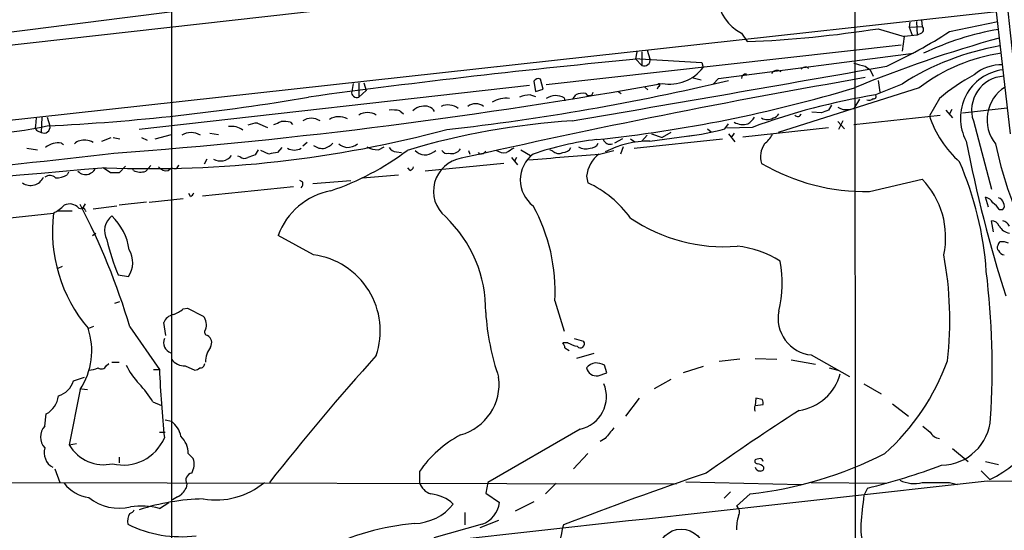
# Model space of a CAD drawing. Extents: x 5 to 1068, y 2 to 879.
# Drawn here: x 362 to 478, y 128 to 189 of the extents above; entities that cross this region are included whole.
import ezdxf

# ---------------------------------------------------------------- set-up
doc = ezdxf.new("R2010")
doc.units = 0
doc.header["$MEASUREMENT"] = 0
doc.layers.add('MAIN', color=5, linetype='CONTINUOUS')

msp = doc.modelspace()

# ---------------------------------------------------------------- linework, layer by layer
at = {"layer": 'MAIN'}
for p, q in [((379.8993, 320.4633), (379.8993, 114.6386)), ((460.1633, 313.6053), (460.248, 54.1866)), ((471.8473, 232.8333), (478.4513, 175.0906)), ((290.83, 177.6306), (475.742, 198.4586)), ((313.0127, 171.45), (476.8427, 189.484)), ((466.6827, 188.214), (466.598, 187.6213)), ((466.598, 187.6213), (468.122, 187.706)), ((466.598, 187.6213), (466.9367, 186.69)), ((467.4447, 188.2986), (467.5293, 186.69)), ((468.0373, 188.468), (468.122, 187.706)), ((471.3393, 187.1133), (477.012, 188.2986)), ((446.8707, 186.944), (447.548, 185.928)), ((462.9573, 187.452), (466.0053, 186.5206)), ((466.0053, 186.5206), (465.7513, 184.8273)), ((467.5293, 186.69), (466.0053, 186.5206)), ((468.0373, 186.944), (467.5293, 186.69)), ((465.6667, 185.5046), (423.926, 180.848)), ((434.594, 184.7426), (434.4247, 183.896)), ((435.1867, 184.7426), (435.1867, 183.134)), ((435.7793, 184.912), (436.118, 183.896)), ((444.1613, 181.61), (467.106, 184.5733)), ((434.4247, 183.896), (435.1867, 183.134)), ((434.9327, 183.896), (442.214, 183.4726)), ((442.214, 183.4726), (442.3833, 182.88)), ((454.4907, 182.9646), (454.7447, 182.7953)), ((461.4333, 183.0493), (462.026, 182.626)), ((462.026, 182.626), (462.3647, 181.864)), ((421.9787, 180.7633), (376.0893, 175.5986)), ((401.2353, 181.0173), (401.066, 180.086)), ((401.9127, 181.102), (401.9127, 179.4086)), ((402.5053, 181.102), (402.7593, 180.1706)), ((422.4867, 181.2713), (422.656, 180.086)), ((423.5873, 180.34), (423.2487, 181.5253)), ((435.5253, 180.594), (435.864, 180.2553)), ((437.134, 180.6786), (436.9647, 180.34)), ((441.0287, 181.6946), (442.1293, 181.4406)), ((443.5687, 180.9326), (444.1613, 181.61)), ((465.7513, 180.9326), (462.6187, 179.6626)), ((462.9573, 181.356), (463.1267, 180.0013)), ((402.7593, 180.1706), (401.9127, 179.4086)), ((422.0633, 179.6626), (422.656, 179.4933)), ((422.656, 180.086), (423.5873, 180.34)), ((427.0587, 179.1546), (427.3973, 179.6626)), ((432.3927, 180.086), (432.7313, 179.832)), ((467.7833, 180.5093), (451.1887, 175.26)), ((426.0427, 179.324), (426.1273, 178.9853)), ((457.454, 178.4773), (457.1153, 177.8846)), ((460.756, 179.1546), (460.0787, 178.054)), ((470.154, 179.2393), (468.9687, 177.2073)), ((406.7387, 177.8), (407.162, 177.4613)), ((456.2687, 177.546), (455.168, 177.6306)), ((459.486, 177.9693), (460.0787, 178.054)), ((460.0787, 176.1913), (470.2387, 177.292)), ((470.916, 177.8846), (471.678, 176.9533)), ((471.5933, 177.9693), (471.3393, 177.4613)), ((472.8633, 177.546), (478.1127, 178.1386)), ((363.982, 176.9533), (363.8973, 176.022)), ((364.6593, 177.038), (364.5747, 175.26)), ((365.252, 177.038), (365.5907, 176.022)), ((389.9747, 176.3606), (391.16, 175.8526)), ((393.8693, 176.4453), (394.1233, 176.1913)), ((444.9233, 175.6833), (445.3467, 176.276)), ((458.216, 176.53), (458.978, 175.6833)), ((458.8087, 176.6146), (458.3007, 175.5986)), ((474.1333, 176.6146), (476.25, 168.5713)), ((364.1513, 175.4293), (364.5747, 175.26)), ((377.952, 174.498), (379.8993, 175.006)), ((384.3867, 175.1753), (385.4027, 175.006)), ((435.7793, 174.9213), (435.1867, 174.244)), ((436.118, 174.244), (441.2827, 174.9213)), ((436.2873, 175.0906), (437.5573, 174.6673)), ((438.5733, 175.26), (437.5573, 174.6673)), ((442.8913, 175.6833), (443.3147, 175.3446)), ((448.1407, 175.8526), (445.1773, 175.768)), ((445.3467, 175.0906), (446.1087, 174.1593)), ((446.024, 175.1753), (445.6853, 174.6673)), ((447.04, 174.752), (457.1153, 175.8526)), ((366.9453, 173.99), (367.1993, 173.8206)), ((371.6867, 174.244), (372.7873, 174.6673)), ((373.0413, 174.6673), (373.8033, 174.498)), ((376.3433, 174.6673), (377.0207, 174.3286)), ((395.8167, 174.0746), (395.3087, 173.6513)), ((432.9007, 174.498), (431.9693, 173.99)), ((433.832, 174.498), (434.34, 174.1593)), ((434.2553, 173.3973), (444.6693, 174.498)), ((362.8813, 173.3973), (364.1513, 173.228)), ((387.9427, 172.3813), (387.6887, 172.466)), ((390.0593, 173.228), (389.7207, 172.6353)), ((391.3293, 172.72), (390.398, 173.1433)), ((392.8533, 173.482), (392.3453, 172.8893)), ((404.1987, 173.228), (404.876, 173.5666)), ((406.3153, 172.974), (406.908, 172.8893)), ((410.718, 172.974), (410.972, 173.1433)), ((414.782, 173.1433), (414.9513, 172.72)), ((416.1367, 172.72), (415.9673, 172.8893)), ((420.9627, 173.228), (422.0633, 172.5506)), ((424.688, 173.0586), (424.3493, 173.228)), ((430.1913, 172.72), (431.8847, 173.1433)), ((432.9853, 173.5666), (432.6467, 172.72)), ((377.444, 171.3653), (376.8513, 170.688)), ((384.048, 172.1273), (383.7093, 171.5346)), ((418.9307, 171.6193), (409.702, 170.688)), ((419.862, 172.2966), (420.5393, 171.45)), ((420.4547, 172.2966), (420.2007, 171.8733)), ((367.792, 170.6033), (367.6227, 170.2646)), ((372.7027, 170.5186), (371.856, 171.1113)), ((374.4807, 171.2806), (373.7187, 170.5186)), ((375.412, 170.7726), (375.3273, 170.942)), ((379.476, 170.7726), (379.8993, 171.1113)), ((402.336, 169.926), (406.5693, 170.2646)), ((407.924, 170.7726), (407.67, 171.1113)), ((395.3087, 169.418), (394.97, 169.5873)), ((396.494, 169.2486), (400.9813, 169.5873)), ((428.6673, 170.0953), (428.8367, 169.3333)), ((461.9413, 168.3173), (468.122, 169.7566)), ((382.1007, 167.7246), (381.9313, 168.0633)), ((383.54, 167.8093), (394.208, 168.91)), ((369.7393, 166.878), (369.4007, 166.2853)), ((376.936, 167.0473), (373.7187, 166.7086)), ((377.2747, 167.0473), (381.254, 167.4706)), ((475.9113, 166.4546), (475.5727, 167.64)), ((358.0553, 164.9306), (366.014, 165.7773)), ((366.4373, 166.0313), (368.2153, 166.0313)), ((368.9773, 166.37), (369.4007, 166.2853)), ((369.7393, 166.116), (369.824, 165.9466)), ((370.6707, 166.2853), (373.4647, 166.624)), ((477.1813, 166.2006), (477.6047, 166.2006)), ((476.504, 163.576), (476.25, 164.846)), ((370.586, 163.1526), (371.0093, 163.4066)), ((396.5787, 160.8666), (392.43, 163.1526)), ((367.03, 159.512), (366.522, 159.258)), ((373.634, 158.496), (374.8193, 158.3266)), ((373.2107, 155.194), (373.8033, 155.3633)), ((424.942, 155.448), (426.0427, 151.892)), ((381.254, 154.5166), (381.762, 154.6013)), ((381.762, 154.6013), (383.6247, 153.67)), ((379.222, 151.384), (378.968, 152.908)), ((370.1627, 152.2306), (370.7553, 152.4846)), ((374.9887, 152.4), (378.46, 147.4046)), ((426.466, 150.5373), (425.8733, 150.5373)), ((427.228, 151.0453), (428.3287, 150.7066)), ((426.1273, 149.9446), (426.6353, 149.606)), ((372.872, 148.2513), (373.7187, 148.2513)), ((429.514, 149.2673), (427.482, 148.6746)), ((446.7013, 148.59), (444.246, 148.336)), ((448.4793, 148.6746), (451.0193, 148.59)), ((452.7127, 148.5053), (455.5913, 147.9973)), ((455.0833, 149.098), (459.5707, 146.558)), ((372.1947, 147.828), (372.5333, 148.082)), ((377.7827, 147.4046), (378.46, 147.4046)), ((381.508, 147.828), (382.6087, 147.32)), ((430.022, 146.6426), (431.038, 146.9813)), ((431.038, 146.9813), (430.784, 147.9126)), ((442.3833, 147.7433), (440.0127, 146.9813)), ((457.2, 147.574), (458.216, 147.32)), ((368.3847, 146.05), (369.6547, 146.4733)), ((438.5733, 146.2193), (436.626, 145.1186)), ((369.1467, 145.034), (367.8767, 138.5146)), ((369.316, 145.1186), (369.9933, 145.034)), ((461.264, 145.7113), (463.296, 144.526)), ((377.698, 143.5946), (378.714, 143.1713)), ((434.848, 144.018), (433.2393, 141.9013)), ((448.564, 144.018), (448.4793, 143.1713)), ((449.326, 143.8486), (448.564, 144.018)), ((448.4793, 143.1713), (449.4107, 143.256)), ((464.6507, 143.3406), (466.5133, 141.9013)), ((364.998, 140.716), (365.1673, 142.1553)), ((379.1373, 141.478), (379.8993, 141.3086)), ((378.46, 140.0386), (379.1373, 140.0386)), ((427.9053, 140.3773), (417.068, 134.112)), ((430.8687, 139.2766), (430.276, 138.938)), ((367.8767, 138.5146), (368.7233, 138.684)), ((471.678, 138.0913), (473.5407, 136.5673)), ((373.7187, 137.0753), (373.7187, 136.398)), ((381.8467, 137.4986), (382.4393, 136.906)), ((427.1433, 135.7206), (428.8367, 137.4986)), ((449.072, 136.906), (448.564, 136.8213)), ((475.5727, 136.5673), (477.0967, 136.2286)), ((366.1833, 135.7206), (366.776, 134.112)), ((475.0647, 135.4666), (476.0807, 134.4506)), ((409.0247, 135.382), (409.0247, 134.112)), ((475.742, 134.2813), (543.3907, 133.858)), ((323.1727, 134.1966), (439.2507, 133.9426)), ((381.6773, 133.9426), (381.5927, 133.4346)), ((417.068, 134.112), (416.814, 132.842)), ((425.1113, 134.0273), (423.8413, 132.7573)), ((440.3513, 134.1966), (453.9827, 133.858)), ((455.0833, 134.112), (463.9733, 134.0273)), ((461.6873, 133.4346), (461.264, 132.588)), ((471.3393, 134.112), (472.2707, 133.858)), ((380.5767, 132.4186), (379.984, 132.08)), ((416.814, 132.842), (418.4227, 131.7413)), ((444.8387, 132.2493), (445.6007, 133.0113)), ((447.8867, 132.7573), (446.278, 131.318)), ((378.46, 131.064), (379.5607, 131.7413)), ((422.4867, 131.826), (420.2853, 130.7253)), ((414.3587, 130.556), (414.3587, 129.1166)), ((418.338, 129.6246), (416.1367, 128.778)), ((416.3907, 129.2013), (410.718, 127.5926))]:
    msp.add_line(p, q, dxfattribs=at)
msp.add_circle((439.8071, 125.8929), 2.722, dxfattribs=at)
for centre, radius, start, end in [((-32838.804, -3342.5144), 33503.7226, 5.9758645, 6.21583727), ((5565.3803, -47555.6494), 48032.8074, 96.08338984, 96.3125729), ((633.6426, -1890.9227), 2095.7587, 95.859367, 97.7710136), ((449.131, 191.4904), 5.0773, 185.451994, 243.565154), ((467.8478, 187.3508), 0.4487, 294.977557, 52.333315), ((441.8229, 322.4789), 136.6709, 272.400805, 278.895755), ((517.1946, 42.0829), 149.7145, 105.501524, 112.391528), ((437.8523, 239.101), 61.8393, 294.986282, 302.786927), ((482.9734, 153.5745), 34.3, 99.865299, 115.343848), ((482.3541, 155.3467), 30.5007, 99.60293, 122.979712), ((480.4555, 163.9066), 20.8862, 98.314263, 127.353096), ((522.0125, -743.1355), 931.1124, 95.3662769, 97.7788863), ((-1163.1959, 9429.626), 9388.6559, 279.75127361, 279.98045719), ((435.4652, 183.7437), 0.6703, 245.449932, 13.132358), ((438.4239, 185.955), 5.0132, 260.045581, 322.165914), ((454.5494, 182.0091), 0.9573, 93.51548, 132.879217), ((545.4324, 521.8743), 349.082, 255.847179, 256.076358), ((477.4879, 178.1213), 5.0986, 88.687349, 129.891037), ((447.4211, 181.5676), 0.552, 85.615624, 175.594926), ((451.0463, 181.8371), 0.7194, 48.03706, 149.463785), ((485.4178, 161.39), 23.4858, 118.481568, 130.535353), ((478.3398, 176.9441), 5.7293, 97.371736, 208.117607), ((477.943, 177.863), 4.009, 93.628219, 198.143445), ((325.6985, 801.7376), 630.7187, 274.312482, 280.2155201), ((381.3685, 451.1729), 277.2983, 276.39238, 283.339449), ((622.4313, -748.4375), 943.963, 99.8201139, 102.7603178), ((422.9947, 181.0172), 0.5681, 63.43946, 153.425927), ((437.1552, 180.8268), 0.1497, 261.859073, 135.027065), ((480.2565, 176.7645), 4.5182, 122.052295, 219.257911), ((352.88, 429.4514), 253.7312, 272.794865, 279.781333), ((401.6829, 179.9892), 0.6244, 171.082229, 291.593533), ((422.2463, 175.4456), 4.221, 92.484836, 110.135029), ((425.0537, 177.5496), 2.0315, 60.86595, 123.719011), ((428.2441, 177.9694), 1.8931, 79.696778, 116.570465), ((428.9848, 180.0224), 0.4449, 205.338213, 357.282263), ((412.8446, 337.3844), 163.8562, 275.957973, 286.785042), ((475.2509, 102.2471), 78.4394, 99.267508, 110.219639), ((462.4614, 179.4691), 0.2494, 247.178608, 50.891653), ((409.3775, 176.8405), 1.4709, 93.851648, 139.281668), ((409.6596, 177.0318), 1.3318, 30.876699, 106.61848), ((412.3726, 176.516), 1.9657, 51.483586, 114.267616), ((415.6286, 177.0803), 1.541, 52.814068, 127.18297), ((419.1666, 176.2693), 3.0026, 81.546605, 121.987786), ((461.8144, 179.9165), 0.8726, 255.958979, 309.097681), ((399.5743, 174.9584), 2.1486, 62.752789, 121.824478), ((402.9287, 175.7395), 1.8554, 56.798127, 123.201873), ((405.8074, 173.3945), 4.5029, 78.063699, 94.313801), ((450.5175, 177.7634), 0.8139, 275.534773, 338.212969), ((453.4765, 177.5588), 0.4326, 218.080602, 346.975604), ((541.3419, -33.9345), 227.9505, 111.68448, 111.913663), ((459.1474, 179.5783), 1.6442, 235.496143, 281.883992), ((480.9587, 181.1995), 12.6372, 198.415737, 228.133469), ((355.3637, 221.8001), 46.8339, 264.584095, 282.188909), ((364.3207, 175.8527), 0.456, 158.20559, 248.193924), ((364.9085, 175.8733), 0.6982, 241.44193, 12.2965), ((386.9268, 173.694), 2.2687, 53.342242, 98.588333), ((390.1218, 173.2111), 3.1529, 92.674103, 113.313364), ((307.6652, 388.0486), 227.9972, 291.687985, 291.917154), ((393.0649, 173.1862), 3.3569, 76.135551, 95.062153), ((396.3247, 175.0627), 1.8549, 56.787979, 123.212021), ((432.3382, 90.7704), 86.0116, 93.575628, 106.725423), ((447.0427, 178.3977), 2.2022, 242.445885, 285.540127), ((446.321, 178.3497), 2.4537, 302.315026, 327.684974), ((449.9187, 178.0329), 1.2745, 237.893595, 302.102597), ((377.4795, 304.8927), 133.8858, 267.737807, 285.04888), ((382.1853, 173.191), 2.0507, 57.538236, 122.459406), ((438.143, 199.0693), 24.3491, 275.603895, 286.168453), ((446.744, 177.2491), 4.3845, 310.302505, 329.229875), ((366.5675, 171.7067), 2.3144, 80.604833, 129.907954), ((369.5549, 172.8103), 1.5419, 79.949401, 134.753014), ((369.8348, 172.8263), 1.5023, 56.192521, 90.411891), ((397.637, 175.0905), 1.7189, 231.998723, 279.925917), ((397.0164, 175.8664), 2.6338, 290.372473, 314.567756), ((400.9594, 175.7876), 2.3563, 233.019707, 258.094435), ((400.4735, 175.5983), 2.1163, 269.994585, 306.870981), ((434.0759, 138.5924), 36.069, 96.723998, 108.884086), ((429.1394, 174.3488), 0.9527, 267.070024, 337.876971), ((431.4488, 174.7742), 0.9088, 203.397263, 287.051281), ((436.1213, 162.7469), 11.4971, 90.016446, 117.184861), ((451.6964, 172.4236), 2.5835, 145.003983, 198.138991), ((632.3835, 205.2452), 162.0891, 191.026342, 197.671863), ((518.6169, 182.3782), 42.7078, 191.442958, 205.993629), ((260.4163, 1149.0169), 982.6973, 274.0226488, 276.5859887), ((385.6355, 173.5032), 1.6046, 239.037468, 323.581455), ((473.9602, -39.1787), 227.9506, 111.687966, 111.917182), ((434.1616, -81.1911), 257.4985, 99.345902, 99.575088), ((394.335, 174.7905), 1.6087, 240.001986, 299.998014), ((388.371, 198.6487), 31.933, 288.702986, 306.992266), ((404.0798, 175.6317), 2.4066, 239.102796, 272.831851), ((406.3996, 174.0739), 1.1031, 212.449681, 265.617229), ((409.7097, 174.2593), 1.6336, 223.090021, 308.113692), ((412.2986, 173.5387), 0.7602, 211.339889, 285.050853), ((412.8176, 174.0073), 1.245, 255.029451, 326.08145), ((416.2213, 173.3975), 0.6827, 262.88227, 330.239505), ((419.0152, 174.5962), 1.7257, 237.343173, 278.467232), ((546.7036, -38.5499), 246.8725, 120.848186, 121.077349), ((424.688, 169.672), 3.81, 126.869898, 233.130102), ((324.2046, 1419.7691), 1251.5449, 274.4767787, 274.857894), ((425.4076, 173.8628), 1.0792, 228.177748, 295.56538), ((425.9221, 173.8408), 0.9527, 267.064019, 337.876971), ((428.5857, 174.8612), 1.5486, 236.721439, 289.032843), ((432.6686, 169.608), 4.0309, 129.462326, 173.056403), ((380.2294, 171.5138), 0.5205, 230.643992, 352.959632), ((388.4781, 173.1062), 0.9012, 233.550995, 296.058953), ((414.5949, 168.3509), 3.917, 99.694378, 229.915934), ((461.396, 192.294), 23.9829, 239.548639, 271.302848), ((436.4269, 156.1859), 39.3255, 3.985674, 23.375647), ((718.7874, -3820.8684), 4006.9974, 94.9621057, 96.1273743), ((365.5773, 169.1327), 1.0519, 48.954991, 123.419628), ((366.3867, 172.3302), 2.4072, 267.173492, 300.895178), ((369.824, 171.6297), 1.3244, 225.318137, 284.816886), ((369.358, 172.17), 1.9906, 293.844128, 321.910186), ((373.2107, -83.4812), 254.0003, 89.885409, 90.114591), ((376.2456, 172.6684), 2.071, 246.264484, 287.006111), ((379.2707, 171.8812), 1.1275, 217.424828, 280.491662), ((407.6274, 171.4924), 0.7785, 292.394546, 337.621867), ((363.3339, 170.6404), 1.6221, 233.687486, 337.152981), ((394.5461, 169.2488), 0.7811, 319.413026, 12.509714), ((423.399, 157.7043), 12.8375, 35.639939, 64.939292), ((461.0835, 162.9378), 9.7998, 347.798543, 44.091682), ((381.8041, 168.4444), 0.7785, 292.394546, 337.621867), ((400.1577, 160.3172), 8.2315, 100.832422, 159.851214), ((363.5698, 170.442), 5.2663, 297.653548, 314.852291), ((367.9041, 165.4063), 1.4424, 41.922846, 115.461808), ((297.7657, 129.4387), 80.5643, 16.559192, 27.623644), ((475.2623, 166.3844), 1.2934, 26.553165, 76.114173), ((475.1097, 164.891), 2.4508, 32.29978, 57.70022), ((476.9275, 166.7936), 0.7803, 12.508101, 77.475971), ((477.157, 166.636), 0.6245, 315.797976, 31.531771), ((383.5642, 163.6594), 17.6775, 173.119009, 220.27941), ((369.5277, 166.116), 0.2116, 0, 126.875312), ((404.108, 156.5896), 20.8653, 356.863612, 28.745108), ((374.2168, 163.6934), 2.2032, 127.616794, 208.427398), ((368.2436, 160.5667), 6.7199, 7.633069, 46.468213), ((401.71, 154.3623), 15.1064, 358.979679, 46.687176), ((444.8091, 181.4142), 19.5933, 235.927036, 274.547897), ((476.2985, 163.8941), 0.9531, 22.140777, 92.91674), ((477.3928, 163.7874), 1.0796, 25.565794, 78.6807), ((478.7416, 165.1847), 1.8172, 210.834519, 258.093967), ((398.091, 168.7778), 26.5304, 193.366357, 202.802038), ((477.5622, 161.925), 0.5518, 122.463229, 175.603684), ((477.4778, 160.5282), 1.8744, 64.592903, 96.488044), ((372.4662, 159.9577), 2.8631, 325.271434, 31.631624), ((445.2182, 150.4663), 11.4735, 57.145266, 84.275146), ((477.3507, 161.7133), 0.4234, 143.132809, 233.132809), ((477.8528, 161.6771), 0.8144, 201.805329, 264.446932), ((395.3904, 151.9128), 9.0323, 341.27579, 82.440191), ((437.0638, 157.5981), 14.5957, 346.789712, 9.888322), ((429.6048, 153.24), 41.7595, 353.37282, 10.523066), ((382.2509, 147.5286), 94.0984, 356.416586, 6.952761), ((379.1124, 156.8887), 3.1958, 287.411564, 312.07663), ((446.367, 156.0415), 29.6171, 183.771609, 198.848256), ((455.4944, 153.3889), 4.3106, 168.305828, 264.527344), ((380.3981, 152.3339), 1.541, 102.342492, 158.127477), ((382.4111, 152.654), 1.5827, 338.008354, 39.93535), ((362.2368, 149.5868), 8.2749, 326.619882, 18.632449), ((384.1675, 151.7833), 0.4009, 136.091601, 265.019114), ((380.1986, 150.5429), 1.2512, 156.325785, 252.13269), ((383.6366, 150.5403), 0.9787, 328.525199, 59.54425), ((425.1718, 149.8859), 0.9573, 3.51548, 42.879217), ((428.1453, 153.2612), 3.1999, 238.345929, 259.582729), ((427.9477, 150.4103), 0.4827, 217.87186, 37.87186), ((386.9694, 148.2089), 3.091, 143.918659, 179.214033), ((381.3892, 149.6563), 1.8322, 215.590754, 273.717761), ((608.4904, -35.7111), 275.6121, 137.914935, 141.963235), ((429.9322, 146.5725), 1.6134, 98.874409, 141.62915), ((429.5362, 145.0171), 3.1529, 66.686636, 87.325897), ((445.7769, 157.5441), 26.9027, 311.831205, 340.176124), ((370.0157, 150.4683), 3.1517, 272.673305, 293.318658), ((371.6338, 148.0502), 0.6034, 232.115855, 338.389053), ((381.5353, 151.1098), 7.6683, 204.641338, 224.74904), ((535.9184, 154.964), 157.6398, 182.748595, 185.680261), ((382.5499, 148.2755), 0.9573, 273.521453, 312.879217), ((383.2571, 148.1087), 0.5376, 264.042316, 357.15303), ((429.8548, 147.8503), 1.2192, 193.098174, 277.882208), ((365.7345, 146.9222), 2.79, 288.21675, 341.783251), ((412.2031, 145.6646), 6.188, 285.441737, 7.50941), ((452.8303, 148.3439), 5.8224, 278.033521, 345.606947), ((365.0691, 135.6663), 14.9113, 32.120201, 42.349421), ((427.1089, 144.1932), 3.8982, 281.788734, 22.919709), ((471.2606, 145.008), 11.6057, 294.539603, 2.637219), ((363.7097, 144.6942), 2.9276, 299.860431, 351.708261), ((448.4789, 143.4252), 0.947, 349.708141, 26.556934), ((654.2637, -166.6724), 368.6251, 122.972593, 125.020314), ((449.1148, 142.8326), 0.7201, 151.943894, 208.049084), ((377.8697, 138.8225), 3.2094, 12.746264, 50.77252), ((470.3185, 142.0008), 5.8575, 270.875491, 356.540085), ((366.3315, 139.446), 1.8415, 136.397181, 223.602819), ((748.8764, -114.0882), 406.5988, 141.225596, 141.454779), ((637.9799, 352.0271), 271.0633, 231.220639, 231.449822), ((470.3397, 140.7208), 1.4561, 207.937775, 262.672924), ((374.2369, 141.3728), 5.219, 255.800536, 337.330311), ((379.018, 137.5123), 2.8288, 359.722506, 45.519906), ((420.3047, 127.6308), 13.6865, 118.135626, 145.504586), ((366.8904, 137.6142), 1.974, 163.465336, 240.863921), ((371.8984, 140.8334), 4.6423, 209.966549, 283.177412), ((380.4198, 136.2527), 2.1225, 330.657245, 17.926182), ((442.7928, 178.5728), 46.0978, 276.344255, 296.997951), ((448.7394, 136.5975), 0.2843, 128.087058, 268.770406), ((449.1143, 136.6096), 0.2994, 351.878017, 98.121983), ((449.0363, 136.0431), 0.5776, 195.369079, 273.54354), ((448.6525, 135.2704), 1.046, 36.322154, 85.569787), ((449.1708, 135.7911), 0.3392, 253.066164, 16.949994), ((442.8664, 209.4023), 78.2644, 283.914778, 290.603848), ((-3139.5478, 32608.12), 32674.4628, 276.1146275, 276.35254047), ((382.4273, 134.3659), 0.8612, 100.524429, 209.440383), ((599.1415, -321.0394), 482.3204, 108.923548, 111.042675), ((467.1532, 137.7892), 3.8027, 244.185615, 284.759821), ((370.6621, 136.4766), 4.1726, 215.944085, 263.126033), ((379.7725, 134.2388), 1.9899, 293.83678, 336.16322), ((385.0811, 141.0538), 9.0077, 260.69537, 309.587471), ((410.9721, 134.7046), 2.0356, 196.925172, 253.068623), ((469.7307, 938.4112), 804.3008, 269.8854014, 270.1145916), ((373.7324, 136.7552), 5.6824, 231.082412, 283.649117), ((384.0844, 106.4468), 25.7219, 91.02404, 108.109162), ((409.9135, 128.2272), 4.554, 47.262947, 84.129288), ((545.6936, 122.434), 85.038, 173.14221, 175.435592), ((374.8723, 131.1275), 0.6664, 280.058778, 339.544581), ((376.329, 122.3934), 8.9286, 76.191921, 98.084727), ((408.3048, 135.2555), 5.9708, 271.220692, 321.908635), ((415.4251, 132.0566), 3.0141, 288.684412, 353.995471), ((445.8696, 130.6441), 0.788, 327.205358, 58.783105), ((376.7657, 129.4555), 2.0468, 150.246091, 187.134044), ((452.9057, 128.3955), 6.629, 164.04843, 178.88927), ((380.987, 141.7679), 14.036, 243.548133, 277.330935), ((411.0822, 99.8173), 29.5876, 95.13894, 116.751852), ((437.4898, 125.7575), 12.0111, 163.759678, 203.393327), ((465.4595, 128.6745), 4.5647, 173.372878, 216.115504)]:
    msp.add_arc(centre, radius, start, end, dxfattribs=at)

doc.saveas('drawing.dxf')
